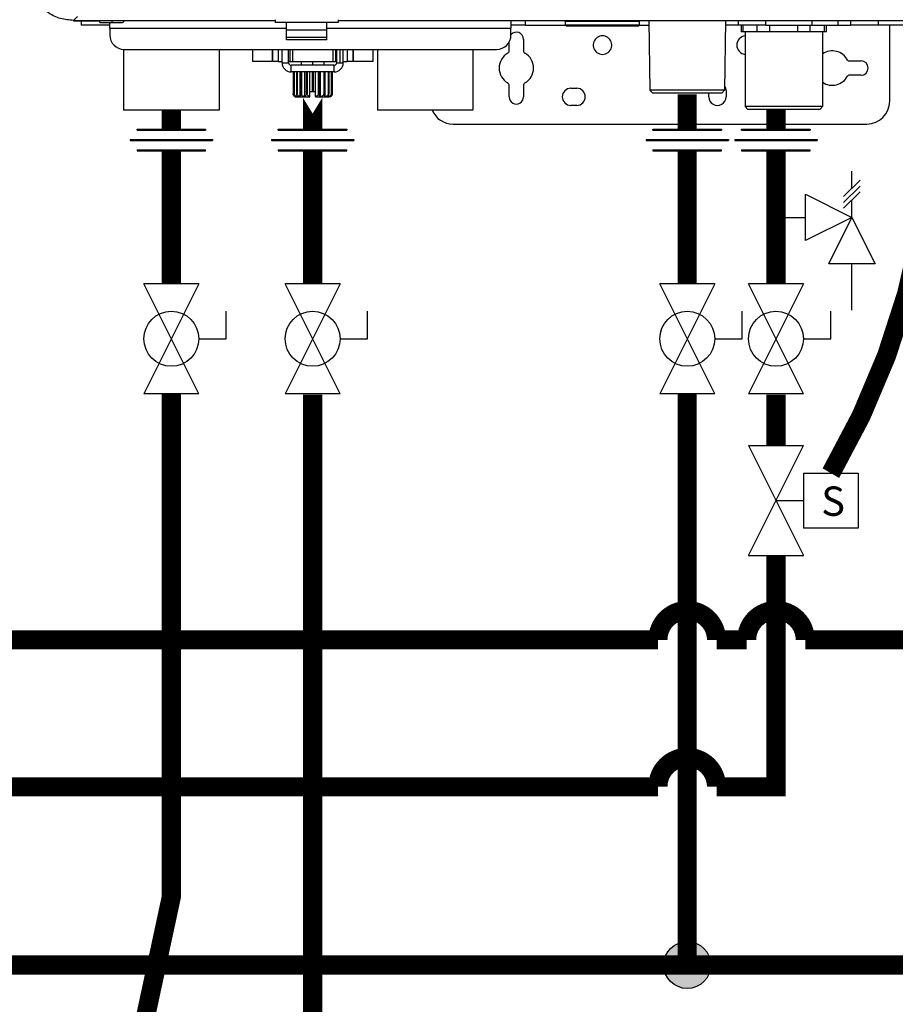
# Model space of a CAD drawing. Units: inches. Extents: x 0.7 to 14.5, y 2 to 8.9.
# Drawn here: x 9.3 to 10.7, y 3.7 to 5.2 of the extents above; entities that cross this region are included whole.
import ezdxf

# ---------------------------------------------------------------- set-up
doc = ezdxf.new("R2010")
doc.units = ezdxf.units.IN
doc.header["$MEASUREMENT"] = 0
doc.linetypes.add('ACAD_ISO02W100', pattern=[15, 12, -3])
doc.layers.add('GAS', color=7, linetype='Continuous')
doc.styles.add('ROMANS', font='romans.shx')

# ---------------------------------------------------------------- blocks, each defined once
blk = doc.blocks.new('Full-Port Ball Valve')
for p, q in [((-0.5, 1), (0.5, 1)), ((-0.5, -1), (0.5, 1)), ((-0.5, 1), (0.5, -1)), ((-0.5, 0), (-1, 0)), ((-1, 0), (-1, -0.5)), ((-0.5, -1), (0.5, -1))]:
    blk.add_line(p, q)
blk.add_circle((0, 0), 0.5)
blk = doc.blocks.new('SOLENOID VALVE')
for p, q in [((-0.0469, 0.0938), (0.0469, 0.0938)), ((-0.0469, -0.0938), (0.0469, 0.0938)), ((-0.0469, 0.0938), (0.0469, -0.0938)), ((0.0469, 0.0469), (0.0469, -0.0469)), ((0.0469, 0.0469), (0.1406, 0.0469)), ((0.1406, 0.0469), (0.1406, -0.0469)), ((0, 0), (0.0469, 0)), ((0.1406, -0.0469), (0.0469, -0.0469)), ((-0.0469, -0.0938), (0.0469, -0.0938))]:
    blk.add_line(p, q)
at = {"insert": (0.0772, 0.024), "char_height": 0.05, "attachment_point": 1, "style": 'ROMANS'}
blk.add_mtext_dynamic_manual_height_columns('S', width=0.15871, gutter_width=0.25, heights=[0], dxfattribs=at)
blk = doc.blocks.new('B1')
at = {"color": 7, "linetype": 'Continuous', "lineweight": 25}
for p, q in [((-0.9196, -1.1916), (-0.9133, -1.1854)), ((-0.9199, -1.192), (-0.8793, -1.192)), ((-0.9196, -1.1916), (-0.6036, -1.1916)), ((-0.9077, -1.192), (-0.9077, -1.1992)), ((-0.8627, -1.1992), (-0.9077, -1.1992)), ((-0.8793, -1.1916), (-0.8793, -1.192)), ((-0.8784, -1.192), (-0.8793, -1.192)), ((-0.8784, -1.192), (-0.8784, -1.1916)), ((-0.6036, -1.192), (-0.8784, -1.192)), ((-0.8784, -1.1951), (-0.8784, -1.192)), ((-0.8784, -1.1951), (-0.8595, -1.1951)), ((-0.8627, -1.2037), (-0.8627, -1.1951)), ((-0.8627, -1.2037), (-0.8627, -1.2145)), ((-0.8595, -1.192), (-0.8595, -1.1951)), ((-0.8595, -1.1951), (-0.8442, -1.1951)), ((-0.6036, -1.1906), (-0.6036, -1.1951)), ((-0.5045, -1.1951), (-0.6036, -1.1951)), ((-0.5856, -1.2067), (-0.5856, -1.1951)), ((-0.5226, -1.2067), (-0.5226, -1.1951)), ((-0.5045, -1.1906), (-0.5045, -1.1951)), ((-0.5045, -1.1916), (0.5045, -1.1916)), ((0.5045, -1.192), (-0.5045, -1.192)), ((-0.211, -1.1992), (-0.2336, -1.1992)), ((-0.2336, -1.2145), (-0.2336, -1.2037)), ((-0.211, -1.1992), (-0.211, -1.192)), ((-0.211, -1.1992), (-0.1481, -1.1992)), ((-0.1482, -1.1929), (-0.032, -1.1929)), ((-0.1482, -1.1987), (-0.1482, -1.1929)), ((-0.1482, -1.1987), (-0.032, -1.1987)), ((-0.1469, -1.2001), (-0.0333, -1.2001)), ((-0.0321, -1.1992), (-0.0171, -1.1992)), ((-0.032, -1.1987), (-0.032, -1.1929)), ((-0.0172, -1.192), (-0.0158, -1.301)), ((0.1028, -1.192), (0.1014, -1.301)), ((0.1231, -1.1992), (0.1027, -1.1992)), ((0.1231, -1.1992), (0.1231, -1.192)), ((0.166, -1.1992), (0.1231, -1.1992)), ((0.1275, -1.1992), (0.1275, -1.2096)), ((0.166, -1.1992), (0.166, -1.192)), ((0.166, -1.1992), (0.2384, -1.1992)), ((0.2384, -1.192), (0.2384, -1.1992)), ((0.2384, -1.1992), (0.2789, -1.1992)), ((0.261, -1.2096), (0.261, -1.1992)), ((0.2789, -1.192), (0.2789, -1.1992)), ((0.2789, -1.1992), (0.299, -1.1992)), ((0.299, -1.192), (0.299, -1.1992)), ((0.3421, -1.1992), (0.299, -1.1992)), ((0.3421, -1.192), (0.3421, -1.1992)), ((0.381, -1.1992), (0.3421, -1.1992)), ((0.3604, -1.3181), (0.3604, -1.1992)), ((-0.5856, -1.2183), (-0.5856, -1.2067)), ((-0.5226, -1.2067), (-0.5856, -1.2067)), ((-0.5856, -1.2221), (-0.5856, -1.2183)), ((-0.5226, -1.2183), (-0.5856, -1.2183)), ((-0.5226, -1.2183), (-0.5226, -1.2067)), ((-0.5226, -1.2221), (-0.5226, -1.2183)), ((0.1305, -1.2096), (0.1275, -1.2096)), ((0.1416, -1.2096), (0.1305, -1.2096)), ((0.1334, -1.2096), (0.1334, -1.3267)), ((0.1526, -1.2096), (0.1416, -1.2096)), ((0.1721, -1.2096), (0.1526, -1.2096)), ((0.1942, -1.2096), (0.1721, -1.2096)), ((0.2163, -1.2096), (0.1942, -1.2096)), ((0.2358, -1.2096), (0.2163, -1.2096)), ((0.2469, -1.2096), (0.2358, -1.2096)), ((0.258, -1.2096), (0.2469, -1.2096)), ((0.255, -1.2096), (0.255, -1.3267)), ((0.261, -1.2096), (0.258, -1.2096)), ((-0.5226, -1.2221), (-0.5856, -1.2221)), ((-0.2365, -1.239), (-0.2365, -1.2256)), ((-0.214, -1.2213), (-0.214, -1.239)), ((-0.8411, -1.237), (-0.8411, -1.3325)), ((-0.8402, -1.237), (-0.2561, -1.237)), ((-0.6915, -1.237), (-0.6915, -1.3325)), ((-0.6392, -1.237), (-0.6392, -1.256)), ((-0.6077, -1.237), (-0.6077, -1.256)), ((-0.5926, -1.2582), (-0.5926, -1.237)), ((-0.5823, -1.2582), (-0.5823, -1.237)), ((-0.5807, -1.237), (-0.5807, -1.256)), ((-0.5086, -1.237), (-0.5086, -1.256)), ((-0.507, -1.237), (-0.507, -1.2582)), ((-0.4967, -1.2582), (-0.4967, -1.237)), ((-0.4816, -1.237), (-0.4816, -1.256)), ((-0.45, -1.256), (-0.45, -1.237)), ((-0.4428, -1.237), (-0.4428, -1.3325)), ((-0.2932, -1.237), (-0.2932, -1.3325)), ((-0.6084, -1.256), (-0.6392, -1.256)), ((-0.6077, -1.256), (-0.6084, -1.256)), ((-0.5987, -1.256), (-0.6077, -1.256)), ((-0.5987, -1.256), (-0.5926, -1.256)), ((-0.5926, -1.2582), (-0.5874, -1.2582)), ((-0.5874, -1.2582), (-0.5823, -1.2582)), ((-0.5807, -1.256), (-0.5823, -1.256)), ((-0.5807, -1.256), (-0.5762, -1.256)), ((-0.5784, -1.2724), (-0.5784, -1.262)), ((-0.5108, -1.262), (-0.5784, -1.262)), ((-0.5762, -1.256), (-0.5131, -1.256)), ((-0.5627, -1.256), (-0.5627, -1.262)), ((-0.5266, -1.262), (-0.5266, -1.256)), ((-0.5131, -1.256), (-0.5086, -1.256)), ((-0.5108, -1.2724), (-0.5108, -1.262)), ((-0.507, -1.256), (-0.5086, -1.256)), ((-0.507, -1.2582), (-0.5018, -1.2582)), ((-0.5018, -1.2582), (-0.4967, -1.2582)), ((-0.4967, -1.256), (-0.4906, -1.256)), ((-0.4816, -1.256), (-0.4906, -1.256)), ((-0.4808, -1.256), (-0.4816, -1.256)), ((-0.45, -1.256), (-0.4808, -1.256)), ((0.2963, -1.255), (0.3153, -1.255)), ((-0.5108, -1.2724), (-0.5784, -1.2724)), ((-0.5753, -1.2724), (-0.5753, -1.3069)), ((-0.5753, -1.2724), (-0.5753, -1.3069)), ((-0.574, -1.2724), (-0.574, -1.3069)), ((-0.5735, -1.2724), (-0.5735, -1.3069)), ((-0.5699, -1.2724), (-0.5699, -1.3069)), ((-0.5689, -1.2724), (-0.5689, -1.3069)), ((-0.5641, -1.3112), (-0.5641, -1.2724)), ((-0.5633, -1.2724), (-0.5633, -1.3069)), ((-0.562, -1.2724), (-0.562, -1.3069)), ((-0.5571, -1.3112), (-0.5571, -1.2724)), ((-0.5549, -1.2724), (-0.5549, -1.3069)), ((-0.5533, -1.2724), (-0.5533, -1.3069)), ((-0.5489, -1.3037), (-0.5489, -1.2724)), ((-0.5455, -1.2724), (-0.5455, -1.3037)), ((-0.5438, -1.2724), (-0.5438, -1.3037)), ((-0.5403, -1.3037), (-0.5403, -1.2724)), ((-0.536, -1.2724), (-0.536, -1.3069)), ((-0.5344, -1.2724), (-0.5344, -1.3069)), ((-0.5322, -1.3112), (-0.5322, -1.2724)), ((-0.5273, -1.2724), (-0.5273, -1.3069)), ((-0.526, -1.2724), (-0.526, -1.3069)), ((-0.5252, -1.3112), (-0.5252, -1.2724)), ((-0.5203, -1.2724), (-0.5203, -1.3069)), ((-0.5194, -1.2724), (-0.5194, -1.3069)), ((-0.5158, -1.2724), (-0.5158, -1.3069)), ((-0.5153, -1.2724), (-0.5153, -1.3069)), ((-0.514, -1.3069), (-0.514, -1.2724)), ((-0.514, -1.2724), (-0.514, -1.3069)), ((0.3153, -1.2776), (0.2963, -1.2776)), ((-0.2365, -1.3114), (-0.2365, -1.2936)), ((-0.214, -1.2936), (-0.214, -1.3114)), ((-0.574, -1.3069), (-0.5735, -1.3069)), ((-0.5708, -1.3114), (-0.5491, -1.3114)), ((-0.5699, -1.3069), (-0.5689, -1.3069)), ((-0.5633, -1.3069), (-0.562, -1.3069)), ((-0.5549, -1.3069), (-0.5533, -1.3069)), ((-0.5491, -1.3111), (-0.5491, -1.3037)), ((-0.5489, -1.3037), (-0.5491, -1.3037)), ((-0.5455, -1.3037), (-0.5489, -1.3037)), ((-0.5438, -1.3037), (-0.5455, -1.3037)), ((-0.5403, -1.3037), (-0.5438, -1.3037)), ((-0.5403, -1.3037), (-0.5401, -1.3037)), ((-0.5401, -1.3111), (-0.5401, -1.3037)), ((-0.5401, -1.3114), (-0.5185, -1.3114)), ((-0.536, -1.3069), (-0.5344, -1.3069)), ((-0.5273, -1.3069), (-0.526, -1.3069)), ((-0.5203, -1.3069), (-0.5194, -1.3069)), ((-0.5158, -1.3069), (-0.5153, -1.3069)), ((-0.1397, -1.2978), (-0.1306, -1.2978)), ((0.1014, -1.301), (-0.0158, -1.301)), ((-0.0113, -1.3055), (-0.0158, -1.301)), ((0.0969, -1.3055), (-0.0113, -1.3055)), ((0.0766, -1.3114), (0.0766, -1.3055)), ((0.0969, -1.3055), (0.1014, -1.301)), ((0.1036, -1.3023), (0.1036, -1.3114)), ((-0.1306, -1.3249), (-0.1397, -1.3249)), ((0.1379, -1.3312), (0.1334, -1.3267)), ((0.255, -1.3267), (0.1334, -1.3267)), ((0.2505, -1.3312), (0.255, -1.3267)), ((-0.6915, -1.3325), (-0.8411, -1.3325)), ((-0.2932, -1.3325), (-0.4428, -1.3325)), ((0.2505, -1.3312), (0.1379, -1.3312)), ((-0.3243, -1.3542), (0.3243, -1.3542))]:
    blk.add_line(p, q, dxfattribs=at)
at = {"color": 8, "linetype": 'Continuous', "lineweight": 25}
for p, q in [((-0.9199, -1.1917), (-0.9199, -1.192)), ((-0.9196, -1.1916), (-0.6036, -1.1916)), ((-0.8627, -1.2037), (-0.5856, -1.2037)), ((-0.5226, -1.2037), (-0.2336, -1.2037)), ((-0.5045, -1.1916), (0.5045, -1.1916)), ((0.1305, -1.2096), (0.1305, -1.1992)), ((0.1526, -1.2096), (0.1526, -1.1992)), ((0.1721, -1.2096), (0.1721, -1.1992)), ((0.2163, -1.2096), (0.2163, -1.1992)), ((0.2358, -1.2096), (0.2358, -1.1992)), ((0.258, -1.2096), (0.258, -1.1992)), ((-0.6084, -1.237), (-0.6084, -1.256)), ((-0.5987, -1.237), (-0.5987, -1.256)), ((-0.5762, -1.237), (-0.5762, -1.256)), ((-0.5131, -1.237), (-0.5131, -1.256)), ((-0.5018, -1.237), (-0.5018, -1.2582)), ((-0.4906, -1.237), (-0.4906, -1.256)), ((-0.4808, -1.256), (-0.4808, -1.237)), ((-0.5446, -1.262), (-0.5446, -1.256)), ((-0.5753, -1.3069), (-0.5753, -1.3069)), ((-0.514, -1.3069), (-0.514, -1.3069))]:
    blk.add_line(p, q, dxfattribs=at)
at = {"color": 7, "linetype": 'Continuous', "lineweight": 25, "flags": 128}
blk.add_lwpolyline([(0.1015, -1.2951), (0.1028, -1.2977), (0.1036, -1.3023)], dxfattribs=at)
at = {"color": 7, "linetype": 'Continuous', "lineweight": 25}
for centre, radius, start, end in [((-0.8442, -1.1915), 0.0036, 270, 352.8192), ((-0.1473, -1.1929), 0.000901, 90, 180), ((-0.1469, -1.1987), 0.00135, 180, 270), ((-0.0333, -1.1987), 0.00135, 270, 0), ((-0.0329, -1.1929), 0.000901, 0, 90), ((-0.8402, -1.2145), 0.0225, 180, 270), ((-0.2561, -1.2145), 0.0225, 270, 0), ((-0.2252, -1.2213), 0.0113, 0, 137.625), ((-0.0901, -1.2303), 0.0146, 345.744, 194.256), ((0.1351, -1.2303), 0.0146, 96.7925, 180), ((-0.0901, -1.2303), 0.0146, 194.256, 345.744), ((0.1351, -1.2303), 0.0146, 180, 263.2075), ((-0.2252, -1.2663), 0.027, 120, 240), ((-0.241, -1.239), 0.0045, 300, 0.0001), ((-0.2095, -1.239), 0.0045, 180, 240), ((-0.2252, -1.2663), 0.027, 300, 60), ((0.2703, -1.2663), 0.027, 27.4864, 124.3374), ((-0.5784, -1.2582), 0.0142, 180, 270), ((-0.5784, -1.2582), 0.00383, 180, 270), ((-0.5108, -1.2582), 0.0142, 270, 0), ((-0.5108, -1.2582), 0.00383, 270, 0), ((0.2963, -1.2528), 0.00225, 207.4864, 269.9999), ((0.3153, -1.2663), 0.0113, 270, 90), ((0.2703, -1.2663), 0.027, 235.6626, 332.5136), ((0.2963, -1.2798), 0.00225, 90.0001, 152.5136), ((-0.241, -1.2936), 0.0045, 0.0004, 60), ((-0.2095, -1.2936), 0.0045, 120, 180), ((-0.5708, -1.3069), 0.0045, 237.0245, 270), ((-0.5185, -1.3069), 0.0045, 270, 0), ((-0.2252, -1.3114), 0.0113, 179.9999, 0), ((-0.1397, -1.3114), 0.0135, 90, 270), ((-0.1306, -1.3114), 0.0135, 270, 90), ((0.0901, -1.3114), 0.0135, 179.9998, 359.9999), ((0.3243, -1.3181), 0.036, 270, 0), ((-0.3243, -1.3181), 0.036, 203.5807, 270)]:
    blk.add_arc(centre, radius, start, end, dxfattribs=at)
for points, knots in [([(-0.9196, -1.1916), (-0.9265, -1.191), (-0.9404, -1.1899), (-0.9595, -1.1805), (-0.9741, -1.1675), (-0.9838, -1.1524), (-0.9896, -1.1369), (-0.9904, -1.126), (-0.9907, -1.1205)], [0, 0, 0, 0, 0.186482, 0.37282, 0.559205, 0.706114, 0.853131, 1, 1, 1, 1]), ([(-0.2336, -1.192), (-0.2336, -1.1923), (-0.2336, -1.1929), (-0.2336, -1.1956), (-0.2336, -1.1994), (-0.2336, -1.2022), (-0.2336, -1.2037)], [0, 0, 0, 0, 0.249998, 0.499999, 0.75, 1, 1, 1, 1]), ([(-0.5718, -1.3112), (-0.5723, -1.311), (-0.5732, -1.3107), (-0.5743, -1.3097), (-0.575, -1.3086), (-0.5752, -1.3076), (-0.5752, -1.3071), (-0.5753, -1.3069)], [0, 0, 0, 0, 0.297714, 0.559258, 0.788822, 0.895582, 1, 1, 1, 1]), ([(-0.574, -1.3069), (-0.574, -1.3071), (-0.574, -1.3077), (-0.5738, -1.3088), (-0.5733, -1.3099), (-0.5726, -1.3107), (-0.5721, -1.311), (-0.5718, -1.3112)], [0, 0, 0, 0, 0.122594, 0.249067, 0.497893, 0.734737, 1, 1, 1, 1]), ([(-0.5691, -1.3112), (-0.5697, -1.311), (-0.5709, -1.3107), (-0.5723, -1.3097), (-0.5731, -1.3086), (-0.5735, -1.3076), (-0.5735, -1.3071), (-0.5735, -1.3069)], [0, 0, 0, 0, 0.297718, 0.559255, 0.788818, 0.895581, 1, 1, 1, 1]), ([(-0.5699, -1.3069), (-0.5699, -1.3071), (-0.5699, -1.3077), (-0.5698, -1.3088), (-0.5696, -1.3099), (-0.5694, -1.3107), (-0.5692, -1.311), (-0.5691, -1.3112)], [0, 0, 0, 0, 0.122594, 0.249067, 0.497892, 0.734737, 1, 1, 1, 1]), ([(-0.5641, -1.3112), (-0.5647, -1.311), (-0.566, -1.3107), (-0.5676, -1.3097), (-0.5685, -1.3086), (-0.5689, -1.3076), (-0.5689, -1.3071), (-0.5689, -1.3069)], [0, 0, 0, 0, 0.2977175, 0.5592574, 0.7888227, 0.8955814, 1, 1, 1, 1]), ([(-0.5633, -1.3069), (-0.5633, -1.3071), (-0.5633, -1.3077), (-0.5634, -1.3088), (-0.5635, -1.3099), (-0.5638, -1.3107), (-0.564, -1.311), (-0.5641, -1.3112)], [0, 0, 0, 0, 0.122594, 0.249066, 0.497893, 0.734741, 1, 1, 1, 1]), ([(-0.5571, -1.3112), (-0.5578, -1.311), (-0.5591, -1.3107), (-0.5607, -1.3097), (-0.5616, -1.3086), (-0.5619, -1.3076), (-0.562, -1.3071), (-0.562, -1.3069)], [0, 0, 0, 0, 0.297715, 0.5592568, 0.78882, 0.8955821, 1, 1, 1, 1]), ([(-0.5549, -1.3069), (-0.5549, -1.3071), (-0.5549, -1.3077), (-0.5551, -1.3088), (-0.5556, -1.3099), (-0.5563, -1.3107), (-0.5568, -1.311), (-0.5571, -1.3112)], [0, 0, 0, 0, 0.122594, 0.249067, 0.497895, 0.734739, 1, 1, 1, 1]), ([(-0.5491, -1.3111), (-0.5497, -1.3109), (-0.5508, -1.3106), (-0.5522, -1.3096), (-0.553, -1.3085), (-0.5533, -1.3076), (-0.5533, -1.3071), (-0.5533, -1.3069)], [0, 0, 0, 0, 0.296528, 0.557642, 0.787638, 0.894929, 1, 1, 1, 1]), ([(-0.5491, -1.3114), (-0.5491, -1.3113), (-0.5491, -1.3113), (-0.5491, -1.3112), (-0.5491, -1.3111)], [0, 0, 0, 0, 0.559261, 1, 1, 1, 1]), ([(-0.536, -1.3069), (-0.536, -1.3071), (-0.536, -1.3077), (-0.5363, -1.3084), (-0.5367, -1.3092), (-0.5375, -1.3099), (-0.5386, -1.3107), (-0.5396, -1.311), (-0.5401, -1.3111)], [0, 0, 0, 0, 0.116879, 0.236801, 0.363213, 0.498702, 0.735377, 1, 1, 1, 1]), ([(-0.5401, -1.3111), (-0.5401, -1.3112), (-0.5401, -1.3113), (-0.5401, -1.3114), (-0.5401, -1.3114)], [0, 0, 0, 0, 0.5599126, 1, 1, 1, 1]), ([(-0.5322, -1.3112), (-0.5325, -1.311), (-0.5331, -1.3107), (-0.5338, -1.3097), (-0.5342, -1.3086), (-0.5344, -1.3076), (-0.5344, -1.3071), (-0.5344, -1.3069)], [0, 0, 0, 0, 0.297711, 0.559257, 0.78882, 0.895582, 1, 1, 1, 1]), ([(-0.5273, -1.3069), (-0.5273, -1.3071), (-0.5274, -1.3077), (-0.5279, -1.3088), (-0.5289, -1.3099), (-0.5304, -1.3107), (-0.5316, -1.311), (-0.5322, -1.3112)], [0, 0, 0, 0, 0.122594, 0.249064, 0.497893, 0.734737, 1, 1, 1, 1]), ([(-0.5252, -1.3112), (-0.5253, -1.311), (-0.5255, -1.3107), (-0.5258, -1.3097), (-0.5259, -1.3086), (-0.526, -1.3076), (-0.526, -1.3071), (-0.526, -1.3069)], [0, 0, 0, 0, 0.297713, 0.559257, 0.78882, 0.895582, 1, 1, 1, 1]), ([(-0.5203, -1.3069), (-0.5204, -1.3071), (-0.5204, -1.3077), (-0.5209, -1.3088), (-0.5219, -1.3099), (-0.5235, -1.3107), (-0.5246, -1.311), (-0.5252, -1.3112)], [0, 0, 0, 0, 0.122594, 0.249068, 0.497894, 0.734741, 1, 1, 1, 1]), ([(-0.5202, -1.3112), (-0.52, -1.311), (-0.5198, -1.3107), (-0.5196, -1.3097), (-0.5194, -1.3086), (-0.5194, -1.3076), (-0.5194, -1.3071), (-0.5194, -1.3069)], [0, 0, 0, 0, 0.297714, 0.559256, 0.788822, 0.895582, 1, 1, 1, 1]), ([(-0.5158, -1.3069), (-0.5158, -1.3071), (-0.5158, -1.3077), (-0.5163, -1.3088), (-0.5172, -1.3099), (-0.5186, -1.3107), (-0.5196, -1.311), (-0.5202, -1.3112)], [0, 0, 0, 0, 0.122594, 0.249068, 0.497894, 0.734738, 1, 1, 1, 1]), ([(-0.5175, -1.3112), (-0.5172, -1.311), (-0.5166, -1.3107), (-0.5159, -1.3097), (-0.5155, -1.3086), (-0.5153, -1.3076), (-0.5153, -1.3071), (-0.5153, -1.3069)], [0, 0, 0, 0, 0.297717, 0.559257, 0.78882, 0.895582, 1, 1, 1, 1]), ([(-0.514, -1.3069), (-0.514, -1.3071), (-0.5141, -1.3077), (-0.5144, -1.3088), (-0.5151, -1.3099), (-0.5162, -1.3107), (-0.5171, -1.311), (-0.5175, -1.3112)], [0, 0, 0, 0, 0.122594, 0.249065, 0.497892, 0.734734, 1, 1, 1, 1])]:
    blk.add_open_spline(points, degree=3, knots=knots, dxfattribs=at)

msp = doc.modelspace()

# ---------------------------------------------------------------- hatches: boundary and pattern name
at = {"layer": 'GAS'}
h = msp.add_hatch(color=256, dxfattribs=at)
h.dxf.hatch_style = 1
h.paths.add_polyline_path([(10.3919, 3.7432, 1), (10.3184, 3.7432, 1)])

# ---------------------------------------------------------------- linework, layer by layer
for p, q in [((9.4923, 5.0536), (9.5999, 5.0536)), ((9.4923, 5.052), (9.4923, 5.0536)), ((9.4923, 5.052), (9.5999, 5.052)), ((9.5999, 5.0536), (9.5999, 5.052)), ((9.7139, 5.0536), (9.8216, 5.0536)), ((9.7139, 5.052), (9.7139, 5.0536)), ((9.7139, 5.052), (9.8216, 5.052)), ((9.8216, 5.0536), (9.8216, 5.052)), ((10.3013, 5.0536), (10.409, 5.0536)), ((10.3013, 5.052), (10.3013, 5.0536)), ((10.3013, 5.052), (10.409, 5.052)), ((10.409, 5.0536), (10.409, 5.052)), ((10.4405, 5.0536), (10.5482, 5.0536)), ((10.4405, 5.052), (10.4405, 5.0536)), ((10.4405, 5.052), (10.5482, 5.052)), ((10.5482, 5.0536), (10.5482, 5.052)), ((9.4815, 5.0373), (9.6107, 5.0373)), ((9.4815, 5.0373), (9.4815, 5.0357)), ((9.4815, 5.0357), (9.6107, 5.0357)), ((9.6107, 5.0373), (9.6107, 5.0357)), ((9.7031, 5.0373), (9.8324, 5.0373)), ((9.7031, 5.0373), (9.7031, 5.0357)), ((9.7031, 5.0357), (9.8324, 5.0357)), ((9.8324, 5.0373), (9.8324, 5.0357)), ((10.2906, 5.0373), (10.4198, 5.0373)), ((10.2906, 5.0373), (10.2906, 5.0357)), ((10.2906, 5.0357), (10.4198, 5.0357)), ((10.4198, 5.0373), (10.4198, 5.0357)), ((10.4297, 5.0373), (10.5589, 5.0373)), ((10.4297, 5.0373), (10.4297, 5.0357)), ((10.4297, 5.0357), (10.5589, 5.0357)), ((10.5589, 5.0373), (10.5589, 5.0357)), ((9.4923, 5.021), (9.5999, 5.021)), ((9.4923, 5.021), (9.4923, 5.0194)), ((9.4923, 5.0194), (9.5999, 5.0194)), ((9.5999, 5.0194), (9.5999, 5.021)), ((9.7139, 5.021), (9.8216, 5.021)), ((9.7139, 5.021), (9.7139, 5.0194)), ((9.7139, 5.0194), (9.8216, 5.0194)), ((9.8216, 5.0194), (9.8216, 5.021)), ((10.3013, 5.021), (10.409, 5.021)), ((10.3013, 5.021), (10.3013, 5.0194)), ((10.3013, 5.0194), (10.409, 5.0194)), ((10.409, 5.0194), (10.409, 5.021)), ((10.4405, 5.021), (10.5482, 5.021)), ((10.4405, 5.021), (10.4405, 5.0194)), ((10.4405, 5.0194), (10.5482, 5.0194)), ((10.5482, 5.0194), (10.5482, 5.021)), ((10.6133, 4.9607), (10.6133, 4.988)), ((10.6262, 4.9735), (10.6005, 4.9478)), ((10.6262, 4.9645), (10.6005, 4.9388)), ((10.6262, 4.9554), (10.6005, 4.9297)), ((10.5406, 4.8789), (10.5406, 4.9516)), ((10.5406, 4.9516), (10.6133, 4.9153)), ((10.6133, 4.9153), (10.6133, 4.9425)), ((10.4943, 4.9153), (10.5406, 4.9153)), ((10.6133, 4.9153), (10.5406, 4.8789)), ((10.577, 4.8426), (10.6133, 4.9153)), ((10.6133, 4.9153), (10.6497, 4.8426)), ((10.6497, 4.8426), (10.577, 4.8426)), ((10.6133, 4.7699), (10.6133, 4.8426))]:
    msp.add_line(p, q)
at = {"linetype": 'ACAD_ISO02W100', "ltscale": 0.009, "const_width": 0.03}
msp.add_lwpolyline([(10.5805, 4.5143, 0.152357), (10.7387, 5.2003)], format="xyb", dxfattribs=at)
for points in [[(9.5461, 5.0194), (9.5461, 4.8112)], [(9.7677, 5.0194), (9.7677, 4.8112)], [(9.5461, 4.6389), (9.5461, 3.85), (9.4406, 3.3597), (9.4406, 3.1963)], [(9.7677, 4.6372), (9.7677, 3.1963)]]:
    msp.add_lwpolyline(points, dxfattribs=at)
at = {"layer": 'GAS', "const_width": 0.03}
msp.add_lwpolyline([(9.7677, 5.1027), (9.7677, 5.0536)], close=True, dxfattribs=at)
for points in [[(10.3552, 5.108), (10.3552, 5.0536)], [(9.5461, 5.0832), (9.5461, 5.0536)], [(10.4943, 5.0844), (10.4943, 5.0536)], [(10.3552, 5.0194), (10.3552, 4.8112)], [(10.4943, 5.0194), (10.4943, 4.8112)], [(10.3552, 3.7432), (10.3552, 4.6389)], [(10.4943, 4.5574), (10.4943, 4.6372)], [(13.1244, 3.7432), (6.4579, 3.7432), (6.4579, 4.5083)]]:
    msp.add_lwpolyline(points, dxfattribs=at)
for points in [[(4.7535, 4.5074), (4.7535, 4.253), (6.412, 4.253, -1), (6.5039, 4.253), (6.7812, 4.253, -1), (6.8731, 4.253), (10.3092, 4.253, -1), (10.4011, 4.253), (10.4484, 4.253, -1), (10.5403, 4.253), (13.1244, 4.253)], [(2.4131, 4.0227), (3.448, 4.0227, -1), (3.5399, 4.0227), (6.412, 4.0227, -1), (6.5039, 4.0227), (10.3092, 4.0227, -1), (10.4011, 4.0227), (10.4943, 4.0227), (10.4943, 4.3851)]]:
    msp.add_lwpolyline(points, format="xyb", dxfattribs=at)
at = {"layer": 'GAS'}
msp.add_circle((10.3552, 3.7432), 0.0368, dxfattribs=at)

# ---------------------------------------------------------------- block references
msp.add_blockref('B1', (10.3124, 6.4157))
at = {"xscale": 0.0861490499228239, "yscale": 0.0861490499228239, "zscale": 0.0861490499228239, "rotation": 180}
for p in [(9.5461, 4.725), (9.7677, 4.725), (10.3552, 4.725), (10.4943, 4.725)]:
    msp.add_blockref('Full-Port Ball Valve', p, dxfattribs=at)
at = {"xscale": 0.9189231991767883, "yscale": 0.9189231991767883, "zscale": 0.9189231991767883}
msp.add_blockref('SOLENOID VALVE', (10.4943, 4.4713), dxfattribs=at)

doc.saveas('drawing.dxf')
